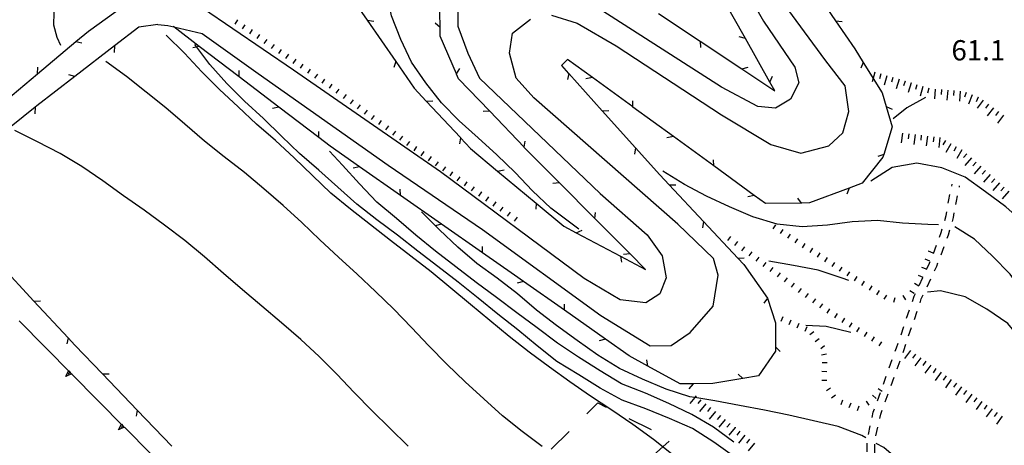
# Model space of a CAD drawing. Units: metres. Extents: x 482365 to 484350, y 4501550 to 4503098.
# Drawn here: x 483364 to 483522, y 4502180 to 4502248 of the extents above; entities that cross this region are included whole.
import ezdxf

# ---------------------------------------------------------------- set-up
doc = ezdxf.new("R2010")
doc.units = ezdxf.units.M
doc.header["$MEASUREMENT"] = 0
for name, color, linetype in [("'03 limite di coltura agraria", 254, 'Continuous'), ('curva direttrice a 10 mt', 254, 'Continuous'), ('curva intermedia a 2 mt', 254, 'Continuous'), ('muro di sostegno', 254, 'Continuous'), ('muro di sostegno v', 254, 'Continuous'), ('punto quotato a terra', 254, 'Continuous'), ('recinzione', 254, 'Continuous'), ('recinzione v', 254, 'Continuous'), ('scarpata fino a 1 mt', 254, 'Continuous'), ('scarpata fino a 1 mt v', 254, 'Continuous'), ('scarpata fino a 2 mt', 254, 'Continuous'), ('scarpata fino a 2 mt v', 254, 'Continuous'), ('SENTIERO', 254, 'Continuous'), ('strada secondaria meno di 6 mt 3 classe', 254, 'Continuous')]:
    doc.layers.add(name, color=color, linetype=linetype)
doc.styles.add('txt', font='txt')

msp = doc.modelspace()

# ---------------------------------------------------------------- linework, layer by layer
at = {"layer": "'03 limite di coltura agraria"}
for p, q in [((483454.86, 4502184.58), (483456.61, 4502186.32)), ((483456.61, 4502186.32), (483457.98, 4502185.64)), ((483461.56, 4502183.85), (483465.14, 4502182.06)), ((483449.19, 4502178.93), (483452.03, 4502181.75)), ((483468.05, 4502180.2), (483465.03, 4502177.56))]:
    msp.add_line(p, q, dxfattribs=at)
at = {"layer": 'curva direttrice a 10 mt', "color": 254, "linetype": 'Continuous'}
for points in [[(483453.59, 4502214.07), (483452.32, 4502215.03), (483449.11, 4502217.46), (483446.21, 4502220.22), (483443.42, 4502223.17), (483440.52, 4502225.99), (483437.53, 4502228.67), (483434.49, 4502231.39), (483431.63, 4502234.27), (483429.13, 4502237.48), (483426.88, 4502240.79), (483425.14, 4502244.4), (483423.67, 4502248.16), (483422.92, 4502252.13), (483423.04, 4502256.15), (483423.42, 4502260.15), (483423.21, 4502264.17), (483422.53, 4502266.97)], [(483468.67, 4502177.96), (483465.5, 4502180.46), (483462.21, 4502182.86), (483458.86, 4502185.14), (483455.48, 4502187.4), (483452.17, 4502189.68), (483448.92, 4502192.06), (483445.64, 4502194.42), (483442.49, 4502196.94), (483439.39, 4502199.47), (483436.28, 4502202.04), (483433.14, 4502204.64), (483430.02, 4502207.28), (483426.78, 4502209.77), (483423.53, 4502212.26), (483420.34, 4502214.78), (483417.14, 4502217.31), (483414, 4502219.85), (483411.07, 4502222.65), (483408.1, 4502225.47), (483405.16, 4502228.26), (483402.1, 4502230.85), (483399.17, 4502233.64), (483396.2, 4502236.4), (483393.38, 4502239.25), (483390.61, 4502242.23), (483387.67, 4502245.11)], [(483496.74, 4502205.86), (483495.67, 4502206.25), (483491.85, 4502207.53), (483487.91, 4502208.29), (483483.93, 4502208.99)], [(483541.84, 4502158.92), (483541.45, 4502160.08), (483540.6, 4502164.03), (483539.91, 4502168.02), (483538.75, 4502171.87), (483536.59, 4502175.26), (483534.07, 4502178.42), (483532.02, 4502181.92), (483530.77, 4502185.76), (483529.78, 4502189.73), (483522.14, 4502199.01), (483518.79, 4502201.29), (483515.29, 4502203.25), (483511.38, 4502204.23), (483509.28, 4502204.01)]]:
    msp.add_lwpolyline(points, dxfattribs=at)
at = {"layer": 'curva intermedia a 2 mt', "color": 254, "linetype": 'Continuous'}
for points in [[(483370.82, 4502243.45), (483370.27, 4502244.74), (483369.73, 4502246.71), (483369.77, 4502248.71), (483370.23, 4502250.66), (483371.28, 4502252.37), (483372.98, 4502253.43), (483374.61, 4502254.64), (483375.82, 4502256.25), (483376.5, 4502258.14), (483377.7, 4502259.75), (483379.28, 4502261.02), (483381.21, 4502261.53), (483383.23, 4502261.64), (483385.23, 4502261.66), (483386.71, 4502262.1), (483387.63, 4502263.04), (483387.8, 4502263.93), (483387.45, 4502264.82)], [(483478.5, 4502177.67), (483475.18, 4502180.04), (483471.74, 4502182.21), (483468.07, 4502183.83), (483464.32, 4502185.36), (483460.54, 4502186.78), (483457.02, 4502188.67), (483453.6, 4502190.79), (483450.1, 4502192.95), (483446.92, 4502195.42), (483443.85, 4502198), (483440.67, 4502200.49), (483437.49, 4502203.05), (483434.32, 4502205.61), (483431.09, 4502208.1), (483427.86, 4502210.6), (483424.63, 4502213.11), (483421.35, 4502215.56), (483418.13, 4502218.1), (483415.09, 4502220.78), (483412.06, 4502223.51), (483408.96, 4502226.17), (483406.07, 4502228.96), (483403.2, 4502231.76), (483400.2, 4502234.54), (483397.35, 4502237.39), (483394.67, 4502240.43), (483392.23, 4502243.63)], [(483447.74, 4502179.35), (483444.52, 4502181.74), (483441.39, 4502184.25), (483438.43, 4502186.96), (483435.45, 4502189.69), (483432.53, 4502192.54), (483429.64, 4502195.42), (483426.88, 4502198.39), (483424.03, 4502201.3), (483421.11, 4502204.13), (483418.18, 4502206.89), (483415.2, 4502209.59), (483412.24, 4502212.38), (483409.35, 4502215.16), (483406.35, 4502217.87), (483403.27, 4502220.54), (483400.2, 4502223.16), (483396.96, 4502225.66), (483393.81, 4502228.18), (483390.68, 4502230.85), (483387.6, 4502233.47), (483384.48, 4502235.97), (483381.35, 4502238.49), (483378.06, 4502240.88)], [(483508.99, 4502235.15), (483506, 4502233.47), (483503.78, 4502231.75)], [(483426.32, 4502179.43), (483423.42, 4502182.26), (483420.57, 4502185.07), (483417.73, 4502187.97), (483414.96, 4502190.9), (483412.1, 4502193.73), (483409.17, 4502196.46), (483406.1, 4502199.11), (483402.98, 4502201.78), (483399.89, 4502204.39), (483396.82, 4502207), (483393.81, 4502209.68), (483390.67, 4502212.3), (483387.41, 4502214.73), (483384.14, 4502217.11), (483380.85, 4502219.41), (483377.54, 4502221.8), (483374.2, 4502224.13), (483370.74, 4502226.21), (483367.14, 4502228.05), (483363.49, 4502229.88)], [(483478.34, 4502180.07), (483475.11, 4502182.44), (483471.63, 4502184.49), (483467.99, 4502186.22), (483464.23, 4502187.86), (483460.42, 4502189.36), (483456.98, 4502191.46), (483453.53, 4502193.61), (483450.16, 4502195.86), (483446.92, 4502198.31), (483443.71, 4502200.74), (483440.42, 4502203.16), (483437.17, 4502205.56), (483433.92, 4502208.05), (483430.68, 4502210.56), (483427.54, 4502213.13), (483424.48, 4502215.77), (483421.35, 4502218.42), (483418.57, 4502221.33), (483415.86, 4502224.31), (483413.78, 4502226.57)], [(483540.24, 4502192.84), (483539.95, 4502196.52), (483538.74, 4502200.36), (483536.31, 4502203.54), (483533.6, 4502206.53), (483530.71, 4502209.35), (483527.81, 4502212.13), (483524.85, 4502214.94), (483521.81, 4502217.64), (483518.56, 4502220.05), (483515.29, 4502222.4), (483511.56, 4502223.9), (483507.57, 4502224.65), (483503.63, 4502223.94), (483500.24, 4502221.76)], [(483511.07, 4502214.78), (483509.36, 4502214.86), (483505.31, 4502215.07), (483501.31, 4502215.49), (483497.28, 4502215.28), (483493.29, 4502214.75), (483489.28, 4502214.47), (483485.29, 4502214.88), (483481.38, 4502216.04), (483477.67, 4502217.68), (483473.99, 4502219.35), (483470.46, 4502221.25), (483467.02, 4502223.35)], [(483499.43, 4502180.76), (483498.79, 4502181.11), (483495.03, 4502182.53), (483491.1, 4502183.44), (483487.14, 4502184.36), (483483.23, 4502185.18), (483479.28, 4502185.93), (483475.34, 4502186.64), (483472.1, 4502187.2), (483471.35, 4502187.32), (483467.53, 4502188.54), (483463.75, 4502190.13), (483460.07, 4502191.81), (483456.64, 4502193.93), (483453.32, 4502196.31), (483450.02, 4502198.68), (483446.82, 4502201.14), (483443.79, 4502203.76), (483440.54, 4502206.28), (483437.28, 4502208.59), (483434.27, 4502211.24), (483431.35, 4502214.01), (483428.45, 4502216.85)], [(483552.6, 4502152.38), (483551.82, 4502154.92), (483550.84, 4502158.82), (483549.45, 4502162.62), (483547.96, 4502166.38), (483546.17, 4502169.99), (483543.54, 4502173.02), (483540.91, 4502176.13), (483538.31, 4502179.28), (483536.85, 4502183.02), (483536.1, 4502186.98), (483534.71, 4502190.8), (483528.1, 4502198.84), (483527.04, 4502200.14), (483524.88, 4502203.54), (483522.5, 4502206.88), (483519.7, 4502209.76), (483516.78, 4502212.5), (483513.68, 4502214.48)], [(483497.02, 4502197.57), (483493.11, 4502198.51), (483489.84, 4502198.68)], [(483518.42, 4502163.96), (483516.91, 4502165.24), (483513.99, 4502168), (483511.2, 4502170.87), (483508.39, 4502173.75), (483505.42, 4502176.53), (483502.32, 4502179.18), (483501.09, 4502179.86)]]:
    msp.add_lwpolyline(points, dxfattribs=at)
at = {"layer": 'muro di sostegno', "flags": 128}
for points in [[(483364.17, 4502199.44), (483372.54, 4502190.99), (483372.61, 4502190.92)], [(483372.61, 4502190.92), (483380.98, 4502182.47), (483381.06, 4502182.39)], [(483381.06, 4502182.39), (483389.43, 4502173.94), (483389.5, 4502173.86)]]:
    msp.add_lwpolyline(points, dxfattribs=at)
at = {"layer": 'muro di sostegno v'}
for p, q in [((483371.64, 4502190.52), (483372.09, 4502191.44)), ((483380.08, 4502182), (483380.53, 4502182.92))]:
    msp.add_line(p, q, dxfattribs=at)
at = {"layer": 'muro di sostegno v', "flags": 128}
for points in [[(483372.54, 4502191), (483372.54, 4502190.99), (483372.53, 4502190.99), (483371.64, 4502190.52)], [(483372.32, 4502191.21), (483372.32, 4502191.2), (483372.01, 4502190.89)], [(483372.1, 4502191.43), (483372.32, 4502191.2), (483372.53, 4502190.99), (483372.53, 4502190.99)], [(483380.77, 4502182.68), (483380.77, 4502182.68), (483380.46, 4502182.37)], [(483380.54, 4502182.91), (483380.77, 4502182.68), (483380.98, 4502182.47), (483380.98, 4502182.47)], [(483380.99, 4502182.47), (483380.98, 4502182.47), (483380.98, 4502182.47), (483380.08, 4502182)]]:
    msp.add_lwpolyline(points, dxfattribs=at)
at = {"layer": 'recinzione'}
for p, q in [((483431.43, 4502246.35), (483431.32, 4502251.14)), ((483375.24, 4502245.74), (483379.65, 4502248.86)), ((483466.31, 4502248.57), (483472.97, 4502244.14)), ((483419.78, 4502247.47), (483424.34, 4502240.89)), ((483494.6, 4502247.4), (483497.67, 4502242.89)), ((483383.31, 4502246.37), (483379.42, 4502243.37)), ((483386.36, 4502246.81), (483383.31, 4502246.37)), ((483367.13, 4502238.92), (483373.25, 4502244.07)), ((483379.42, 4502243.37), (483373.08, 4502238.49)), ((483497.67, 4502242.89), (483499.02, 4502240.74)), ((483451.78, 4502241.22), (483450.82, 4502240.24)), ((483455.75, 4502238.32), (483451.78, 4502241.22)), ((483450.82, 4502240.24), (483451.96, 4502238.97)), ((483479.63, 4502239.7), (483484.92, 4502236.18)), ((483405.69, 4502233.58), (483399.33, 4502238.43)), ((483434.38, 4502238.14), (483434.06, 4502238.88)), ((483439.35, 4502232.95), (483434.38, 4502238.14)), ((483484.92, 4502236.18), (483484.12, 4502237.6)), ((483427.28, 4502236.64), (483429.21, 4502234.57)), ((483429.21, 4502234.57), (483434.67, 4502228.72)), ((483502.03, 4502235.9), (483502.69, 4502233.69)), ((483366.75, 4502233.6), (483360.5, 4502228.6)), ((483367.02, 4502233.81), (483366.75, 4502233.6)), ((483457.31, 4502233.02), (483462.67, 4502227.08)), ((483468.69, 4502228.9), (483462.22, 4502233.61)), ((483502.69, 4502233.69), (483503.64, 4502230.47)), ((483503.64, 4502230.47), (483502.31, 4502226.03)), ((483413.85, 4502227.36), (483412.05, 4502228.72)), ((483418.55, 4502224.07), (483413.85, 4502227.36)), ((483436.31, 4502226.96), (483440.61, 4502223.38)), ((483445.98, 4502226.02), (483444.88, 4502227.16)), ((483450.51, 4502221.47), (483445.98, 4502226.02)), ((483502.18, 4502225.58), (483498.84, 4502221.46)), ((483440.61, 4502223.38), (483446.76, 4502218.27)), ((483481.62, 4502219.48), (483475.15, 4502224.19)), ((483466.53, 4502222.79), (483468.05, 4502221.16)), ((483468.05, 4502221.16), (483473.52, 4502215.32)), ((483496.76, 4502220.67), (483490.45, 4502218.29)), ((483498.84, 4502221.46), (483496.76, 4502220.67)), ((483431.67, 4502214.9), (483425.1, 4502219.48)), ((483490.45, 4502218.29), (483489.19, 4502218.27)), ((483461.79, 4502210.13), (483456.15, 4502215.8)), ((483453.17, 4502213.53), (483460.24, 4502209.78)), ((483443.31, 4502206.76), (483438.22, 4502210.31)), ((483460.24, 4502209.78), (483464.24, 4502207.67)), ((483464.24, 4502207.67), (483461.79, 4502210.13)), ((483478.98, 4502209.47), (483479.93, 4502208.46)), ((483479.93, 4502208.46), (483483.74, 4502203.07)), ((483444.78, 4502205.73), (483443.31, 4502206.76)), ((483483.74, 4502203.07), (483483.74, 4502203.06)), ((483366.55, 4502202.6), (483372, 4502196.75)), ((483457.85, 4502196.52), (483451.32, 4502201.12)), ((483373.09, 4502195.57), (483377.51, 4502190.95)), ((483484.99, 4502195.26), (483484.99, 4502194.6)), ((483464.59, 4502192.22), (483461.63, 4502193.86)), ((483484.99, 4502194.6), (483482.31, 4502190.64)), ((483469.78, 4502189.35), (483464.59, 4502192.22)), ((483377.51, 4502190.95), (483383.03, 4502185.17)), ((483482.31, 4502190.64), (483479.78, 4502190.22)), ((483471.85, 4502189.38), (483469.78, 4502189.35))]:
    msp.add_line(p, q, dxfattribs=at)
at = {"layer": 'recinzione', "flags": 128}
for points in [[(483415.24, 4502254.05), (483415.24, 4502254.04), (483419.78, 4502247.47)], [(483490.09, 4502254.02), (483490.1, 4502254.01), (483494.6, 4502247.4)], [(483480.21, 4502244.58), (483480.21, 4502244.58), (483476.3, 4502251.56)], [(483373.25, 4502244.07), (483373.26, 4502244.07), (483375.24, 4502245.74)], [(483392.97, 4502243.29), (483388.88, 4502246.41), (483388.81, 4502246.47)], [(483431.46, 4502244.96), (483431.43, 4502246.34), (483431.43, 4502246.35)], [(483434.06, 4502238.88), (483434.06, 4502238.89), (483431.46, 4502244.96)], [(483472.97, 4502244.14), (483472.98, 4502244.13), (483479.62, 4502239.7), (483479.63, 4502239.7)], [(483484.12, 4502237.6), (483484.11, 4502237.61), (483480.21, 4502244.58)], [(483379.42, 4502243.38), (483379.42, 4502243.37), (483379.35, 4502242.32)], [(483399.33, 4502238.43), (483399.32, 4502238.44), (483392.97, 4502243.29)], [(483424.34, 4502240.89), (483424.34, 4502240.88), (483427.28, 4502236.64)], [(483499.02, 4502240.74), (483499.02, 4502240.73), (483502.03, 4502235.9)], [(483361, 4502233.78), (483361.01, 4502233.78), (483367.13, 4502238.92)], [(483373.08, 4502238.49), (483373.07, 4502238.48), (483367.02, 4502233.81)], [(483373.08, 4502238.48), (483373.07, 4502238.48), (483372.12, 4502238.75)], [(483451.96, 4502238.97), (483451.97, 4502238.96), (483457.31, 4502233.02)], [(483462.22, 4502233.61), (483462.21, 4502233.62), (483455.75, 4502238.32), (483455.75, 4502238.32)], [(483366.75, 4502233.6), (483366.75, 4502233.6), (483366.7, 4502232.54)], [(483412.05, 4502228.72), (483412.04, 4502228.73), (483405.69, 4502233.58)], [(483444.88, 4502227.16), (483444.88, 4502227.17), (483439.35, 4502232.95)], [(483434.67, 4502228.72), (483434.68, 4502228.71), (483436.31, 4502226.96)], [(483475.15, 4502224.19), (483475.14, 4502224.2), (483468.69, 4502228.9), (483468.69, 4502228.9)], [(483462.67, 4502227.08), (483462.67, 4502227.07), (483466.53, 4502222.79)], [(483502.31, 4502226.03), (483502.31, 4502226.03), (483502.18, 4502225.58)], [(483425.1, 4502219.48), (483425.1, 4502219.49), (483418.55, 4502224.07), (483418.55, 4502224.07)], [(483456.15, 4502215.8), (483456.14, 4502215.81), (483450.51, 4502221.47)], [(483483.42, 4502218.17), (483481.62, 4502219.48), (483481.62, 4502219.48)], [(483446.76, 4502218.27), (483446.77, 4502218.26), (483451.21, 4502214.56)], [(483489.19, 4502218.27), (483489.18, 4502218.27), (483483.42, 4502218.17)], [(483438.22, 4502210.31), (483438.21, 4502210.32), (483431.67, 4502214.9), (483431.67, 4502214.9)], [(483451.21, 4502214.56), (483453.16, 4502213.53), (483453.17, 4502213.53)], [(483473.52, 4502215.32), (483473.52, 4502215.31), (483478.98, 4502209.47)], [(483361.11, 4502208.46), (483361.11, 4502208.46), (483366.55, 4502202.6)], [(483451.32, 4502201.12), (483451.31, 4502201.12), (483444.78, 4502205.73), (483444.78, 4502205.73)], [(483483.74, 4502203.06), (483483.74, 4502203.05), (483485.03, 4502199.1)], [(483485.03, 4502199.1), (483484.99, 4502195.27), (483484.99, 4502195.26)], [(483372, 4502196.75), (483372, 4502196.74), (483373.09, 4502195.57)], [(483461.63, 4502193.86), (483457.86, 4502196.52), (483457.85, 4502196.52)], [(483474.98, 4502189.42), (483471.86, 4502189.38), (483471.85, 4502189.38)], [(483479.78, 4502190.22), (483479.78, 4502190.22), (483474.98, 4502189.42)], [(483383.03, 4502185.17), (483383.04, 4502185.16), (483388.57, 4502179.39)]]:
    msp.add_lwpolyline(points, dxfattribs=at)
at = {"layer": 'recinzione v'}
for p, q in [((483431.43, 4502246.34), (483430.62, 4502247.03)), ((483502.69, 4502233.7), (483503.65, 4502233.26)), ((483496.76, 4502220.67), (483496.38, 4502219.68)), ((483460.24, 4502209.78), (483460.39, 4502208.8)), ((483484.99, 4502195.27), (483485.78, 4502194.56)), ((483464.59, 4502192.22), (483464.45, 4502193.21)), ((483471.86, 4502189.38), (483471.17, 4502188.57))]:
    msp.add_line(p, q, dxfattribs=at)
at = {"layer": 'recinzione v', "flags": 128}
for points in [[(483419.78, 4502247.47), (483419.78, 4502247.47), (483420.83, 4502247.34)], [(483494.59, 4502247.4), (483494.6, 4502247.4), (483495.64, 4502247.27)], [(483373.25, 4502244.07), (483373.26, 4502244.07), (483374.22, 4502243.85)], [(483472.98, 4502244.14), (483472.98, 4502244.13), (483473.03, 4502243.14)], [(483480.22, 4502244.58), (483480.21, 4502244.58), (483479.18, 4502244.81)], [(483392.98, 4502243.29), (483392.97, 4502243.29), (483391.94, 4502243.08)], [(483424.35, 4502240.89), (483424.34, 4502240.88), (483424.03, 4502239.94)], [(483499.03, 4502240.74), (483499.02, 4502240.73), (483498.66, 4502239.81)], [(483367.13, 4502238.92), (483367.13, 4502238.92), (483367.15, 4502239.98)], [(483399.32, 4502238.43), (483399.32, 4502238.44), (483399.33, 4502239.43)], [(483434.06, 4502238.88), (483434.06, 4502238.89), (483434.56, 4502239.75)], [(483479.62, 4502239.7), (483479.62, 4502239.7), (483480.64, 4502239.97)], [(483451.97, 4502238.97), (483451.97, 4502238.96), (483451.78, 4502237.99)], [(483455.76, 4502238.32), (483455.75, 4502238.32), (483454.72, 4502238.1)], [(483484.11, 4502237.6), (483484.11, 4502237.61), (483484.52, 4502238.52)], [(483429.2, 4502234.57), (483429.21, 4502234.57), (483430.27, 4502234.6)], [(483462.21, 4502233.61), (483462.21, 4502233.62), (483462.2, 4502234.61)], [(483405.7, 4502233.58), (483405.69, 4502233.58), (483404.66, 4502233.38)], [(483439.36, 4502232.95), (483439.35, 4502232.95), (483438.3, 4502232.91)], [(483457.31, 4502233.02), (483457.31, 4502233.02), (483458.37, 4502233.03)], [(483412.04, 4502228.72), (483412.04, 4502228.73), (483412.05, 4502229.72)], [(483434.68, 4502228.72), (483434.68, 4502228.71), (483434.51, 4502227.73)], [(483444.88, 4502227.16), (483444.88, 4502227.17), (483445.04, 4502228.15)], [(483468.7, 4502228.9), (483468.69, 4502228.9), (483467.66, 4502228.67)], [(483462.67, 4502227.08), (483462.67, 4502227.07), (483462.48, 4502226.1)], [(483475.14, 4502224.19), (483475.14, 4502224.2), (483475.13, 4502225.19)], [(483502.32, 4502226.03), (483502.31, 4502226.03), (483501.38, 4502225.68)], [(483418.56, 4502224.07), (483418.55, 4502224.07), (483417.53, 4502223.82)], [(483440.6, 4502223.38), (483440.61, 4502223.38), (483441.65, 4502223.55)], [(483425.1, 4502219.48), (483425.1, 4502219.49), (483425.07, 4502220.48)], [(483450.52, 4502221.47), (483450.51, 4502221.47), (483449.45, 4502221.41)], [(483468.04, 4502221.16), (483468.05, 4502221.16), (483469.1, 4502221.19)], [(483481.63, 4502219.48), (483481.62, 4502219.48), (483480.59, 4502219.25)], [(483489.19, 4502218.26), (483489.18, 4502218.27), (483488.58, 4502219.05)], [(483446.77, 4502218.27), (483446.77, 4502218.26), (483446.72, 4502217.27)], [(483456.14, 4502215.8), (483456.14, 4502215.81), (483456.28, 4502216.78)], [(483431.67, 4502214.9), (483431.67, 4502214.9), (483430.64, 4502214.65)], [(483473.53, 4502215.32), (483473.52, 4502215.31), (483473.35, 4502214.33)], [(483453.16, 4502213.53), (483453.16, 4502213.53), (483454.15, 4502213.91)], [(483438.21, 4502210.31), (483438.21, 4502210.32), (483438.18, 4502211.31)], [(483461.8, 4502210.13), (483461.79, 4502210.13), (483460.74, 4502210.06)], [(483478.97, 4502209.47), (483478.98, 4502209.47), (483480.03, 4502209.5)], [(483444.78, 4502205.73), (483444.78, 4502205.73), (483443.75, 4502205.48)], [(483483.74, 4502203.06), (483483.74, 4502203.05), (483483.17, 4502202.25)], [(483366.54, 4502202.6), (483366.55, 4502202.6), (483367.61, 4502202.64)], [(483451.31, 4502201.12), (483451.31, 4502201.12), (483451.28, 4502202.12)], [(483372, 4502196.75), (483372, 4502196.74), (483371.82, 4502195.76)], [(483457.86, 4502196.52), (483457.86, 4502196.52), (483456.83, 4502196.27)], [(483377.5, 4502190.95), (483377.51, 4502190.95), (483378.57, 4502190.99)], [(483479.78, 4502190.21), (483479.78, 4502190.22), (483479.06, 4502190.9)], [(483383.04, 4502185.17), (483383.04, 4502185.16), (483382.88, 4502184.18)]]:
    msp.add_lwpolyline(points, dxfattribs=at)
at = {"layer": 'scarpata fino a 1 mt', "color": 254, "linetype": 'Continuous'}
for p, q in [((483399.07, 4502247.53), (483399.08, 4502247.53)), ((483401.42, 4502246), (483401.43, 4502246)), ((483403.74, 4502244.43), (483403.74, 4502244.42)), ((483416.4, 4502235.62), (483416.41, 4502235.62)), ((483420.91, 4502232.28), (483420.92, 4502232.28)), ((483425.42, 4502228.94), (483425.42, 4502228.94)), ((483438.01, 4502220.05), (483438.02, 4502220.05)), ((483439.16, 4502219.24), (483439.17, 4502219.24)), ((483440.31, 4502218.44), (483440.32, 4502218.44)), ((483486.17, 4502214.06), (483486.17, 4502214.05)), ((483478.95, 4502212.11), (483478.95, 4502212.1)), ((483489.71, 4502211.79), (483489.72, 4502211.79)), ((483482.34, 4502209.62), (483482.34, 4502209.61)), ((483493.26, 4502209.54), (483493.27, 4502209.54)), ((483509.41, 4502210.63), (483509.41, 4502210.64)), ((483494.45, 4502208.79), (483494.45, 4502208.78)), ((483486.85, 4502206.29), (483486.86, 4502206.29)), ((483489.11, 4502204.63), (483489.12, 4502204.63)), ((483499.18, 4502205.79), (483499.18, 4502205.78)), ((483507.21, 4502205.47), (483507.21, 4502205.48)), ((483504.08, 4502203.13), (483504.09, 4502203.13)), ((483505.33, 4502203.51), (483505.34, 4502203.51)), ((483496.03, 4502199.85), (483496.03, 4502199.85)), ((483487.45, 4502199.55), (483487.45, 4502199.55)), ((483498.4, 4502198.36), (483498.4, 4502198.35)), ((483491.14, 4502197.68), (483491.14, 4502197.68)), ((483492, 4502196.57), (483492, 4502196.57)), ((483493.21, 4502191.31), (483493.21, 4502191.3)), ((483499.47, 4502186.6), (483499.47, 4502186.61))]:
    msp.add_line(p, q, dxfattribs=at)
at = {"layer": 'scarpata fino a 1 mt v', "color": 254, "linetype": 'Continuous'}
for p, q in [((483399.08, 4502247.53), (483398.64, 4502246.86)), ((483400.25, 4502246.76), (483399.82, 4502246.09)), ((483401.43, 4502246), (483400.99, 4502245.33)), ((483402.59, 4502245.22), (483402.13, 4502244.56)), ((483403.74, 4502244.42), (483403.29, 4502243.76)), ((483404.9, 4502243.63), (483404.45, 4502242.97)), ((483406.06, 4502242.83), (483405.6, 4502242.18)), ((483407.21, 4502242.04), (483406.76, 4502241.39)), ((483408.37, 4502241.25), (483407.92, 4502240.59)), ((483409.53, 4502240.46), (483409.07, 4502239.8)), ((483410.68, 4502239.66), (483410.23, 4502239.01)), ((483411.84, 4502238.87), (483411.38, 4502238.22)), ((483412.99, 4502238.08), (483412.54, 4502237.42)), ((483414.15, 4502237.29), (483413.7, 4502236.63)), ((483415.28, 4502236.45), (483414.8, 4502235.81)), ((483416.41, 4502235.62), (483415.93, 4502234.97)), ((483417.53, 4502234.78), (483417.06, 4502234.14)), ((483418.66, 4502233.95), (483418.18, 4502233.31)), ((483419.78, 4502233.12), (483419.31, 4502232.47)), ((483420.92, 4502232.28), (483420.44, 4502231.64)), ((483422.04, 4502231.44), (483421.57, 4502230.8)), ((483423.17, 4502230.62), (483422.69, 4502229.98)), ((483424.29, 4502229.78), (483423.82, 4502229.14)), ((483425.42, 4502228.94), (483424.95, 4502228.3)), ((483426.55, 4502228.11), (483426.07, 4502227.47)), ((483427.68, 4502227.29), (483427.22, 4502226.63)), ((483428.83, 4502226.48), (483428.37, 4502225.83)), ((483429.98, 4502225.68), (483429.52, 4502225.02)), ((483431.13, 4502224.87), (483430.67, 4502224.22)), ((483432.28, 4502224.07), (483431.82, 4502223.41)), ((483433.42, 4502223.27), (483432.96, 4502222.61)), ((483434.57, 4502222.46), (483434.11, 4502221.8)), ((483435.72, 4502221.66), (483435.26, 4502221)), ((483436.87, 4502220.85), (483436.41, 4502220.2)), ((483438.02, 4502220.05), (483437.56, 4502219.39)), ((483439.17, 4502219.24), (483438.71, 4502218.59)), ((483440.32, 4502218.44), (483439.85, 4502217.78)), ((483441.46, 4502217.63), (483440.99, 4502216.98)), ((483442.6, 4502216.83), (483442.14, 4502216.17)), ((483443.75, 4502216.02), (483443.29, 4502215.37)), ((483484.99, 4502214.81), (483484.56, 4502214.14)), ((483486.17, 4502214.05), (483485.74, 4502213.38)), ((483477.82, 4502212.94), (483477.35, 4502212.3)), ((483487.35, 4502213.3), (483486.92, 4502212.63)), ((483488.53, 4502212.55), (483488.1, 4502211.88)), ((483478.95, 4502212.1), (483478.48, 4502211.46)), ((483480.08, 4502211.28), (483479.6, 4502210.64)), ((483489.72, 4502211.79), (483489.29, 4502211.12)), ((483490.9, 4502211.04), (483490.47, 4502210.37)), ((483481.21, 4502210.45), (483480.74, 4502209.81)), ((483482.34, 4502209.61), (483481.86, 4502208.97)), ((483492.08, 4502210.29), (483491.65, 4502209.61)), ((483493.27, 4502209.54), (483492.84, 4502208.86)), ((483508.87, 4502209.34), (483509.61, 4502209.04)), ((483509.41, 4502210.64), (483510.15, 4502210.33)), ((483483.47, 4502208.79), (483482.99, 4502208.14)), ((483484.6, 4502207.96), (483484.12, 4502207.32)), ((483494.45, 4502208.78), (483494.02, 4502208.11)), ((483495.63, 4502208.03), (483495.2, 4502207.36)), ((483508.34, 4502208.04), (483509.08, 4502207.74)), ((483485.73, 4502207.12), (483485.25, 4502206.48)), ((483486.86, 4502206.29), (483486.38, 4502205.65)), ((483496.81, 4502207.28), (483496.38, 4502206.61)), ((483497.99, 4502206.52), (483497.57, 4502205.84)), ((483507.8, 4502206.75), (483508.54, 4502206.44)), ((483487.99, 4502205.47), (483487.51, 4502204.82)), ((483489.12, 4502204.63), (483488.64, 4502203.99)), ((483499.18, 4502205.78), (483498.76, 4502205.1)), ((483500.38, 4502205.04), (483499.95, 4502204.36)), ((483507.21, 4502205.48), (483507.89, 4502205.06)), ((483490.24, 4502203.8), (483489.77, 4502203.16)), ((483491.38, 4502202.97), (483490.9, 4502202.33)), ((483501.56, 4502204.3), (483501.14, 4502203.62)), ((483502.75, 4502203.56), (483502.33, 4502202.88)), ((483504.09, 4502203.13), (483503.88, 4502202.36)), ((483505.34, 4502203.51), (483505.75, 4502202.82)), ((483506.47, 4502204.29), (483507.15, 4502203.86)), ((483492.5, 4502202.14), (483492.03, 4502201.5)), ((483486.16, 4502200.1), (483485.85, 4502199.36)), ((483493.66, 4502201.35), (483493.23, 4502200.67)), ((483494.85, 4502200.6), (483494.42, 4502199.92)), ((483496.03, 4502199.85), (483495.6, 4502199.17)), ((483487.45, 4502199.55), (483487.14, 4502198.82)), ((483488.74, 4502199.01), (483488.43, 4502198.28)), ((483490.03, 4502198.47), (483489.72, 4502197.73)), ((483497.21, 4502199.1), (483496.78, 4502198.42)), ((483498.4, 4502198.35), (483497.97, 4502197.67)), ((483491.14, 4502197.68), (483490.51, 4502197.18)), ((483499.59, 4502197.61), (483499.16, 4502196.93)), ((483500.77, 4502196.86), (483500.34, 4502196.18)), ((483492, 4502196.57), (483491.37, 4502196.07)), ((483492.86, 4502195.47), (483492.23, 4502194.97)), ((483501.95, 4502196.11), (483501.53, 4502195.43)), ((483493.13, 4502194.1), (483492.35, 4502193.97)), ((483493.24, 4502192.71), (483492.44, 4502192.72)), ((483493.21, 4502191.3), (483492.42, 4502191.32)), ((483493.19, 4502189.9), (483492.39, 4502189.92)), ((483493.8, 4502188.7), (483493.15, 4502188.24)), ((483494.61, 4502187.56), (483493.96, 4502187.1)), ((483500.49, 4502187.56), (483501.07, 4502187.02)), ((483501.39, 4502188.62), (483502.06, 4502188.19)), ((483495.71, 4502186.78), (483495.42, 4502186.03)), ((483497.02, 4502186.29), (483496.74, 4502185.54)), ((483498.33, 4502185.8), (483498.05, 4502185.05)), ((483499.47, 4502186.61), (483499.94, 4502185.96))]:
    msp.add_line(p, q, dxfattribs=at)
at = {"layer": 'scarpata fino a 2 mt', "color": 254, "linetype": 'Continuous'}
for p, q in [((483502.81, 4502238.62), (483502.81, 4502238.61)), ((483505.69, 4502237.76), (483505.7, 4502237.76)), ((483506.65, 4502237.47), (483506.66, 4502237.47)), ((483512.52, 4502236.32), (483512.52, 4502236.32)), ((483516.41, 4502235.56), (483516.42, 4502235.56)), ((483517.35, 4502235.21), (483517.36, 4502235.21)), ((483521.41, 4502232.29), (483521.41, 4502232.29)), ((483506.3, 4502229.33), (483506.31, 4502229.33)), ((483511.28, 4502228.73), (483511.28, 4502228.73)), ((483513.88, 4502227.25), (483513.89, 4502227.25)), ((483516.3, 4502225.48), (483516.3, 4502225.48)), ((483517.79, 4502224.15), (483517.8, 4502224.15)), ((483521.53, 4502220.82), (483521.54, 4502220.81)), ((483507.38, 4502194.13), (483507.38, 4502194.13)), ((483512.27, 4502190.64), (483512.27, 4502190.63)), ((483513.08, 4502190.05), (483513.09, 4502190.05)), ((483515.53, 4502188.3), (483515.53, 4502188.3)), ((483518.79, 4502185.98), (483518.79, 4502185.97)), ((483474.65, 4502185.57), (483474.65, 4502185.57)), ((483475.42, 4502184.94), (483475.43, 4502184.94)), ((483521.24, 4502184.23), (483521.24, 4502184.22)), ((483478.54, 4502182.42), (483478.54, 4502182.41)), ((483479.32, 4502181.79), (483479.32, 4502181.79)), ((483481.65, 4502179.89), (483481.66, 4502179.89))]:
    msp.add_line(p, q, dxfattribs=at)
at = {"layer": 'scarpata fino a 2 mt v', "color": 254, "linetype": 'Continuous'}
for p, q in [((483500.89, 4502239.19), (483500.43, 4502237.66)), ((483501.85, 4502238.9), (483501.63, 4502238.14)), ((483502.81, 4502238.61), (483502.35, 4502237.08)), ((483503.77, 4502238.33), (483503.55, 4502237.57)), ((483504.74, 4502238.04), (483504.28, 4502236.51)), ((483505.7, 4502237.76), (483505.47, 4502236.99)), ((483506.66, 4502237.47), (483506.2, 4502235.93)), ((483507.61, 4502237.18), (483507.38, 4502236.42)), ((483508.57, 4502236.9), (483508.11, 4502235.36)), ((483509.53, 4502236.61), (483509.31, 4502235.84)), ((483510.52, 4502236.49), (483510.39, 4502234.9)), ((483511.53, 4502236.4), (483511.45, 4502235.61)), ((483512.52, 4502236.32), (483512.39, 4502234.73)), ((483513.52, 4502236.23), (483513.45, 4502235.44)), ((483514.52, 4502236.15), (483514.38, 4502234.55)), ((483515.49, 4502235.92), (483515.2, 4502235.17)), ((483516.42, 4502235.56), (483515.85, 4502234.07)), ((483517.36, 4502235.21), (483517.08, 4502234.46)), ((483518.2, 4502234.69), (483517.24, 4502233.41)), ((483519.01, 4502234.09), (483518.53, 4502233.45)), ((483519.81, 4502233.49), (483518.84, 4502232.21)), ((483520.61, 4502232.89), (483520.13, 4502232.25)), ((483521.41, 4502232.29), (483520.45, 4502231.01)), ((483505.31, 4502229.46), (483505.11, 4502227.87)), ((483506.31, 4502229.33), (483506.21, 4502228.54)), ((483507.3, 4502229.22), (483507.1, 4502227.63)), ((483508.29, 4502229.09), (483508.2, 4502228.29)), ((483509.28, 4502228.97), (483509.09, 4502227.39)), ((483510.28, 4502228.85), (483510.19, 4502228.05)), ((483511.28, 4502228.73), (483511.08, 4502227.14)), ((483512.15, 4502228.24), (483511.75, 4502227.55)), ((483513.02, 4502227.75), (483512.22, 4502226.36)), ((483513.89, 4502227.25), (483513.49, 4502226.55)), ((483514.76, 4502226.75), (483513.96, 4502225.36)), ((483515.55, 4502226.15), (483515.02, 4502225.55)), ((483516.3, 4502225.48), (483515.24, 4502224.28)), ((483517.05, 4502224.81), (483516.52, 4502224.22)), ((483517.8, 4502224.15), (483516.74, 4502222.95)), ((483518.54, 4502223.48), (483518.01, 4502222.89)), ((483519.29, 4502222.81), (483518.23, 4502221.62)), ((483520.04, 4502222.15), (483519.51, 4502221.55)), ((483520.79, 4502221.48), (483519.73, 4502220.29)), ((483521.54, 4502220.81), (483521.01, 4502220.22)), ((483522.28, 4502220.15), (483521.22, 4502218.95)), ((483506.56, 4502194.72), (483505.63, 4502193.41)), ((483507.38, 4502194.13), (483506.92, 4502193.48)), ((483508.2, 4502193.55), (483507.27, 4502192.25)), ((483509.01, 4502192.97), (483508.54, 4502192.32)), ((483509.82, 4502192.38), (483508.89, 4502191.08)), ((483510.64, 4502191.8), (483510.17, 4502191.15)), ((483511.45, 4502191.22), (483510.53, 4502189.91)), ((483512.27, 4502190.63), (483511.8, 4502189.98)), ((483513.09, 4502190.05), (483512.16, 4502188.75)), ((483513.9, 4502189.47), (483513.43, 4502188.82)), ((483514.71, 4502188.89), (483513.78, 4502187.58)), ((483472.32, 4502187.46), (483472.1, 4502187.2)), ((483515.53, 4502188.3), (483515.06, 4502187.65)), ((483516.35, 4502187.72), (483515.42, 4502186.41)), ((483472.1, 4502187.2), (483471.31, 4502186.22)), ((483473.1, 4502186.83), (483472.59, 4502186.21)), ((483473.87, 4502186.2), (483472.86, 4502184.96)), ((483517.16, 4502187.14), (483516.69, 4502186.49)), ((483517.97, 4502186.55), (483517.04, 4502185.25)), ((483518.79, 4502185.97), (483518.32, 4502185.32)), ((483474.65, 4502185.57), (483474.14, 4502184.94)), ((483475.43, 4502184.94), (483474.42, 4502183.7)), ((483476.21, 4502184.31), (483475.7, 4502183.68)), ((483519.6, 4502185.39), (483518.67, 4502184.09)), ((483520.42, 4502184.8), (483519.95, 4502184.16)), ((483521.24, 4502184.22), (483520.31, 4502182.91)), ((483476.99, 4502183.68), (483475.98, 4502182.43)), ((483477.76, 4502183.04), (483477.25, 4502182.42)), ((483478.54, 4502182.41), (483477.53, 4502181.17)), ((483479.32, 4502181.79), (483478.82, 4502181.16)), ((483480.1, 4502181.15), (483479.09, 4502179.91)), ((483480.88, 4502180.52), (483480.37, 4502179.89)), ((483481.66, 4502179.89), (483480.65, 4502178.64))]:
    msp.add_line(p, q, dxfattribs=at)
at = {"layer": 'SENTIERO', "linetype": 'Continuous'}
for p, q in [((483513.16, 4502220.98), (483513.23, 4502221.29)), ((483514.38, 4502220.79), (483514.42, 4502221.04)), ((483512.61, 4502218.24), (483512.71, 4502218.79)), ((483512.71, 4502218.79), (483512.88, 4502219.62)), ((483513.91, 4502218.56), (483514.09, 4502219.43)), ((483513.82, 4502218.05), (483513.91, 4502218.56)), ((483512.04, 4502215.5), (483512.25, 4502216.25)), ((483512.25, 4502216.25), (483512.36, 4502216.86)), ((483513.26, 4502215.31), (483513.45, 4502215.97)), ((483513.45, 4502215.97), (483513.57, 4502216.68)), ((483511.5, 4502213.56), (483511.66, 4502214.15)), ((483512.66, 4502213.18), (483512.88, 4502213.97)), ((483511.22, 4502212.83), (483511.5, 4502213.56)), ((483512.45, 4502212.63), (483512.66, 4502213.18)), ((483510.23, 4502210.21), (483510.73, 4502211.51)), ((483511.46, 4502210.01), (483511.96, 4502211.33)), ((483509.15, 4502207.62), (483509.63, 4502208.65)), ((483509.63, 4502208.65), (483509.73, 4502208.9)), ((483510.41, 4502207.42), (483510.76, 4502208.17)), ((483510.76, 4502208.17), (483510.96, 4502208.71)), ((483507.96, 4502205.09), (483508.56, 4502206.36)), ((483509.22, 4502204.89), (483509.81, 4502206.15)), ((483506.87, 4502202.51), (483507.17, 4502203.4)), ((483507.17, 4502203.4), (483507.37, 4502203.83)), ((483508.1, 4502202.33), (483508.3, 4502202.93)), ((483508.3, 4502202.93), (483508.62, 4502203.62)), ((483505.96, 4502199.87), (483506.42, 4502201.19)), ((483507.19, 4502199.68), (483507.64, 4502201.01)), ((483505.06, 4502197.22), (483505.51, 4502198.54)), ((483506.28, 4502197.03), (483506.74, 4502198.35)), ((483504.14, 4502194.57), (483504.34, 4502195.11)), ((483504.34, 4502195.11), (483504.6, 4502195.89)), ((483505.49, 4502194.7), (483505.84, 4502195.7)), ((483505.38, 4502194.38), (483505.49, 4502194.7)), ((483503.19, 4502191.93), (483503.67, 4502193.26)), ((483504.42, 4502191.75), (483504.9, 4502193.06)), ((483502.24, 4502189.3), (483502.71, 4502190.62)), ((483503.47, 4502189.12), (483503.95, 4502190.43)), ((483501.28, 4502186.67), (483501.76, 4502187.99)), ((483502.52, 4502186.48), (483502.99, 4502187.79)), ((483500.44, 4502184.01), (483500.63, 4502184.85)), ((483500.63, 4502184.85), (483500.81, 4502185.36)), ((483501.66, 4502183.82), (483501.81, 4502184.51)), ((483501.81, 4502184.51), (483502.04, 4502185.16)), ((483499.85, 4502181.27), (483500.14, 4502182.64)), ((483501.06, 4502181.08), (483501.35, 4502182.45)), ((483499.67, 4502178.49), (483499.66, 4502179.89)), ((483500.89, 4502178.3), (483500.89, 4502179.71))]:
    msp.add_line(p, q, dxfattribs=at)
at = {"layer": 'strada secondaria meno di 6 mt 3 classe', "flags": 128}
for points in [[(483468.52, 4502273.06), (483483.11, 4502247.35), (483488.1, 4502239.97), (483488.75, 4502237.47), (483487.42, 4502234.86), (483484.99, 4502233.44), (483482.18, 4502233.67), (483476.38, 4502236.81), (483447.38, 4502255.44)], [(483434.24, 4502250.54), (483434.25, 4502246.51), (483435.88, 4502242.22), (483437.75, 4502238.24), (483457.02, 4502219.81), (483464.52, 4502213.18), (483466.89, 4502209.85), (483467.54, 4502206.32), (483466.54, 4502203.76), (483464.28, 4502202.31), (483460.18, 4502202.79), (483454.42, 4502206.2), (483431.48, 4502223.27), (483407.99, 4502239.49), (483393.46, 4502249.43)], [(483449.25, 4502248.28), (483453.32, 4502246.99), (483459.57, 4502243.38), (483476.41, 4502232.36), (483484.24, 4502227.63), (483489.06, 4502226.25), (483493.53, 4502227.39), (483495.74, 4502229.5), (483496.7, 4502232.89), (483496.13, 4502236.99), (483493.07, 4502241), (483487, 4502249.24)], [(483386.36, 4502246.81), (483387.96, 4502246.62), (483388.88, 4502246.41), (483393.41, 4502245.37), (483402.36, 4502238.97), (483423.14, 4502224.31), (483438.21, 4502214.02), (483457.1, 4502200.28), (483465, 4502195.46), (483468.32, 4502195.5), (483471.39, 4502197.56), (483475.03, 4502201.78), (483475.87, 4502206.72), (483475.13, 4502209.38), (483469.42, 4502214.89), (483446.42, 4502235.1), (483443.57, 4502238.24), (483442.53, 4502242.24), (483442.99, 4502245.43), (483445.88, 4502247.64)]]:
    msp.add_lwpolyline(points, dxfattribs=at)

# ---------------------------------------------------------------- texts
at = {"layer": 'punto quotato a terra', "color": 254, "style": 'txt'}
msp.add_text('61.1               ', height=3.24, rotation=0.0172, dxfattribs=at).set_placement((483513.12, 4502241.06))
msp.add_text('61.1               ', height=3.24, rotation=0.0172, dxfattribs=at).set_placement((483513.12, 4502241.06))

doc.saveas('drawing.dxf')
